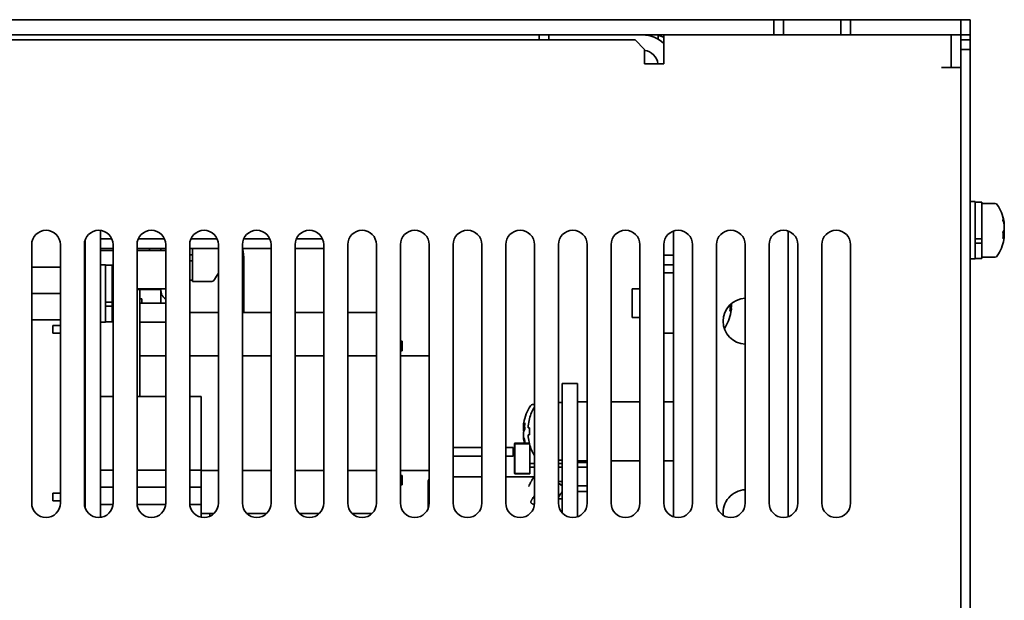
# Paper-space layout '外形図（ＨＡ）' of a CAD drawing. Units: millimetres. Extents: x 28 to 578, y 11 to 395.
# Drawn here: x 92 to 143, y 143 to 173 of the extents above; entities that cross this region are included whole.
import ezdxf

# ---------------------------------------------------------------- set-up
doc = ezdxf.new("R2010")
doc.units = ezdxf.units.MM

psp = doc.layouts.new('外形図（ＨＡ）')

# ---------------------------------------------------------------- linework, layer by layer
at = {"color": 7, "linetype": 'Continuous', "lineweight": 35}
for p, q in [((131.409, 173.444), (76.409, 173.444)), ((131.409, 173.444), (131.409, 172.644)), ((131.909, 173.444), (131.409, 173.444)), ((131.909, 173.444), (131.909, 172.644)), ((134.909, 173.444), (131.909, 173.444)), ((134.909, 173.444), (134.909, 172.644)), ((135.409, 173.444), (134.909, 173.444)), ((135.409, 173.444), (135.409, 172.644)), ((141.159, 173.444), (135.409, 173.444)), ((141.159, 173.444), (141.159, 172.644)), ((141.659, 173.444), (141.159, 173.444)), ((141.659, 173.444), (141.659, 172.644)), ((124.159, 172.394), (43.159, 172.394)), ((131.409, 172.644), (76.409, 172.644)), ((119.159, 172.644), (119.159, 172.394)), ((119.659, 172.644), (119.659, 172.394)), ((124.659, 171.894), (124.159, 172.394)), ((125.359, 172.429), (125.359, 172.644)), ((125.659, 171.644), (125.659, 172.644)), ((131.909, 172.644), (131.409, 172.644)), ((134.909, 172.644), (131.909, 172.644)), ((135.409, 172.644), (134.909, 172.644)), ((141.159, 172.644), (135.409, 172.644)), ((140.659, 172.644), (140.659, 171.644)), ((141.159, 172.644), (141.159, 172.394)), ((141.659, 172.644), (141.159, 172.644)), ((141.159, 172.394), (141.659, 172.394)), ((141.159, 172.394), (141.159, 171.894)), ((141.659, 172.644), (141.659, 172.394)), ((141.659, 172.394), (141.659, 171.894)), ((124.659, 171.144), (124.659, 171.894)), ((141.159, 171.894), (141.159, 67.944)), ((141.159, 171.894), (141.659, 171.894)), ((141.659, 171.894), (141.659, 67.444)), ((125.659, 171.644), (125.659, 171.144)), ((140.659, 170.944), (140.659, 171.644)), ((125.659, 171.144), (124.659, 171.144)), ((140.659, 170.944), (140.159, 170.944)), ((140.659, 170.944), (141.159, 170.944)), ((141.909, 163.944), (141.659, 163.944)), ((141.909, 160.944), (141.909, 163.944)), ((142.259, 163.919), (141.909, 163.919)), ((142.259, 163.919), (142.259, 161.989)), ((142.957, 163.844), (142.259, 163.844)), ((96.259, 147.45), (96.259, 162.437)), ((143.41, 162.773), (143.436, 162.775)), ((143.436, 162.723), (143.421, 162.722)), ((143.436, 162.723), (143.436, 162.775)), ((143.436, 162.634), (143.436, 162.507)), ((95.459, 147.925), (95.459, 161.963)), ((96.846, 161.994), (96.259, 161.994)), ((99.596, 161.994), (98.221, 161.994)), ((102.346, 161.994), (100.971, 161.994)), ((105.096, 161.994), (103.721, 161.994)), ((107.846, 161.994), (106.471, 161.994)), ((126.159, 147.487), (126.159, 162.401)), ((132.159, 147.487), (132.159, 162.401)), ((142.259, 161.989), (141.909, 161.989)), ((142.259, 161.989), (142.259, 161.809)), ((143.436, 162.165), (143.367, 162.167)), ((143.436, 162.253), (143.368, 162.259)), ((143.374, 162.379), (143.436, 162.381)), ((143.436, 162.253), (143.436, 162.381)), ((143.436, 162.165), (143.436, 162.112)), ((92.659, 161.694), (92.659, 148.194)), ((94.159, 148.194), (94.159, 161.694)), ((95.409, 161.694), (95.409, 148.194)), ((96.909, 161.494), (96.259, 161.494)), ((96.909, 148.194), (96.909, 161.694)), ((98.159, 161.694), (98.159, 148.194)), ((99.659, 161.494), (98.159, 161.494)), ((98.809, 161.494), (98.809, 161.394)), ((99.409, 161.494), (99.409, 161.394)), ((99.659, 148.194), (99.659, 161.694)), ((100.909, 161.694), (100.909, 148.194)), ((102.409, 161.494), (100.909, 161.494)), ((101.059, 161.494), (101.059, 161.237)), ((102.409, 148.194), (102.409, 161.694)), ((103.659, 161.694), (103.659, 148.194)), ((105.159, 161.494), (103.659, 161.494)), ((105.159, 148.194), (105.159, 161.694)), ((106.409, 161.694), (106.409, 148.194)), ((107.909, 161.494), (106.409, 161.494)), ((107.909, 148.194), (107.909, 161.694)), ((109.159, 161.694), (109.159, 148.194)), ((110.659, 148.194), (110.659, 161.694)), ((111.909, 161.694), (111.909, 148.194)), ((113.409, 148.194), (113.409, 161.694)), ((114.659, 161.694), (114.659, 148.194)), ((116.159, 148.194), (116.159, 161.694)), ((117.409, 161.694), (117.409, 148.194)), ((118.909, 148.194), (118.909, 161.694)), ((120.159, 161.694), (120.159, 148.194)), ((121.659, 148.194), (121.659, 161.694)), ((122.909, 161.694), (122.909, 148.194)), ((124.409, 148.194), (124.409, 161.694)), ((125.659, 161.694), (125.659, 148.194)), ((127.159, 148.194), (127.159, 161.694)), ((128.409, 161.694), (128.409, 148.194)), ((129.909, 148.194), (129.909, 161.694)), ((131.159, 161.694), (131.159, 148.194)), ((132.659, 148.194), (132.659, 161.694)), ((133.909, 161.694), (133.909, 148.194)), ((135.409, 148.194), (135.409, 161.694)), ((142.259, 161.775), (141.909, 161.775)), ((142.259, 161.809), (142.259, 161.775)), ((142.259, 161.775), (142.259, 160.969)), ((96.259, 161.394), (96.909, 161.394)), ((98.159, 161.394), (99.659, 161.394)), ((101.059, 161.167), (100.909, 161.167)), ((101.059, 161.237), (101.059, 159.769)), ((126.159, 161.144), (125.659, 161.144)), ((141.659, 160.944), (141.909, 160.944)), ((141.909, 160.969), (142.259, 160.969)), ((142.259, 161.044), (142.957, 161.044)), ((92.659, 160.519), (94.159, 160.519)), ((95.459, 160.62), (95.409, 160.622)), ((95.409, 160.519), (95.459, 160.519)), ((96.509, 160.644), (96.259, 160.644)), ((96.509, 157.644), (96.509, 160.644)), ((96.859, 160.619), (96.509, 160.619)), ((96.859, 160.619), (96.859, 158.689)), ((96.909, 160.544), (96.859, 160.544)), ((101.059, 160.853), (100.909, 160.853)), ((103.734, 160.869), (103.734, 158.144)), ((126.159, 160.644), (125.659, 160.644)), ((126.159, 160.219), (125.659, 160.219)), ((98.159, 159.394), (99.659, 159.394)), ((98.809, 159.394), (98.809, 159.344)), ((99.409, 159.394), (99.409, 159.344)), ((100.909, 159.844), (101.059, 159.844)), ((101.059, 159.769), (102.012, 159.769)), ((124.409, 159.394), (124.009, 159.394)), ((124.009, 159.394), (124.009, 158.357)), ((92.659, 159.144), (94.159, 159.144)), ((95.409, 159.144), (95.459, 159.144)), ((98.159, 159.344), (98.309, 159.344)), ((98.309, 159.344), (99.409, 159.344)), ((98.309, 153.769), (98.309, 159.344)), ((98.309, 158.869), (98.409, 158.869)), ((98.409, 158.644), (98.409, 158.869)), ((99.409, 158.644), (99.409, 159.344)), ((99.659, 158.842), (99.595, 158.895)), ((96.859, 158.689), (96.509, 158.689)), ((96.859, 158.475), (96.509, 158.475)), ((96.859, 158.689), (96.859, 158.509)), ((96.859, 158.509), (96.859, 158.475)), ((96.859, 158.475), (96.859, 157.669)), ((98.309, 158.644), (99.659, 158.644)), ((124.009, 158.357), (124.009, 157.894)), ((129.186, 158.365), (129.117, 158.367)), ((129.186, 158.453), (129.118, 158.459)), ((129.155, 158.58), (129.186, 158.581)), ((129.186, 158.453), (129.186, 158.581)), ((129.186, 158.365), (129.186, 158.312)), ((102.409, 158.144), (100.909, 158.144)), ((105.159, 158.144), (103.659, 158.144)), ((107.909, 158.144), (106.409, 158.144)), ((110.659, 158.144), (109.159, 158.144)), ((124.009, 157.894), (124.409, 157.894)), ((92.659, 157.769), (94.159, 157.769)), ((94.159, 157.469), (93.759, 157.469)), ((93.759, 157.069), (93.759, 157.469)), ((95.409, 157.769), (95.459, 157.769)), ((95.459, 157.469), (95.409, 157.469)), ((96.259, 157.644), (96.509, 157.644)), ((96.509, 157.669), (96.859, 157.669)), ((96.859, 157.744), (96.909, 157.744)), ((98.309, 157.644), (99.659, 157.644)), ((93.759, 157.069), (94.159, 157.069)), ((95.409, 157.069), (95.459, 157.069)), ((125.659, 157.069), (126.159, 157.069)), ((112.009, 156.644), (111.909, 156.644)), ((112.009, 156.644), (112.009, 156.144)), ((99.659, 155.894), (98.309, 155.894)), ((102.409, 155.894), (100.909, 155.894)), ((105.159, 155.894), (103.659, 155.894)), ((107.909, 155.894), (106.409, 155.894)), ((110.659, 155.894), (109.159, 155.894)), ((112.009, 156.144), (111.909, 156.144)), ((113.409, 155.894), (111.909, 155.894)), ((95.459, 154.894), (95.409, 154.894)), ((121.159, 154.444), (120.359, 154.444)), ((120.359, 154.444), (120.359, 147.684)), ((121.159, 154.444), (121.159, 147.487)), ((96.259, 153.769), (96.909, 153.769)), ((98.159, 153.769), (99.659, 153.769)), ((100.909, 153.769), (101.509, 153.769)), ((101.509, 149.915), (101.509, 153.769)), ((95.409, 153.644), (95.459, 153.644)), ((118.909, 153.344), (118.811, 153.344)), ((120.359, 153.444), (120.159, 153.444)), ((121.659, 153.489), (121.159, 153.489)), ((124.409, 153.489), (122.909, 153.489)), ((126.159, 153.489), (125.659, 153.489)), ((95.409, 152.806), (95.459, 152.806)), ((95.459, 152.481), (95.409, 152.481)), ((118.332, 152.23), (118.332, 152.278)), ((118.332, 152.23), (118.401, 152.228)), ((118.582, 152.129), (118.582, 152.226)), ((95.409, 151.806), (95.459, 151.806)), ((118.332, 152.122), (118.332, 151.993)), ((118.332, 152.122), (118.399, 152.117)), ((118.374, 151.995), (118.332, 151.993)), ((118.332, 151.765), (118.332, 151.894)), ((118.332, 151.657), (118.351, 151.658)), ((118.332, 151.657), (118.332, 151.61)), ((118.653, 152.129), (118.582, 152.129)), ((118.582, 151.661), (118.582, 151.759)), ((118.582, 151.759), (118.653, 151.759)), ((95.459, 151.481), (95.409, 151.481)), ((117.884, 151.319), (117.859, 151.294)), ((117.859, 151.294), (117.859, 151.314)), ((117.859, 151.314), (117.879, 151.314)), ((117.859, 149.744), (117.859, 151.294)), ((117.859, 151.294), (117.884, 151.294)), ((117.884, 151.319), (117.884, 151.294)), ((117.884, 151.319), (118.645, 151.319)), ((117.884, 151.294), (117.884, 149.744)), ((118.652, 151.294), (117.884, 151.294)), ((118.361, 151.612), (118.332, 151.61)), ((118.659, 149.744), (118.659, 151.244)), ((95.409, 150.806), (95.459, 150.806)), ((114.659, 151.094), (116.159, 151.094)), ((114.659, 150.644), (116.159, 150.644)), ((117.409, 151.094), (117.791, 151.094)), ((117.409, 150.644), (117.791, 150.644)), ((117.791, 151.094), (117.791, 150.644)), ((117.791, 150.944), (117.859, 150.944)), ((117.791, 150.794), (117.859, 150.794)), ((118.701, 151.114), (118.659, 151.114)), ((95.459, 150.481), (95.409, 150.481)), ((118.659, 150.269), (118.909, 150.269)), ((120.159, 150.444), (120.359, 150.444)), ((120.159, 150.269), (120.359, 150.269)), ((121.159, 150.399), (121.659, 150.399)), ((121.609, 150.319), (121.159, 150.319)), ((121.609, 150.319), (121.659, 150.304)), ((122.909, 150.399), (124.409, 150.399)), ((125.659, 150.399), (126.159, 150.399)), ((95.409, 149.806), (95.459, 149.806)), ((96.259, 149.915), (96.909, 149.915)), ((98.159, 149.915), (99.659, 149.915)), ((100.909, 149.915), (101.509, 149.915)), ((101.509, 149.019), (101.509, 149.915)), ((102.409, 149.894), (101.509, 149.894)), ((105.159, 149.894), (103.659, 149.894)), ((107.909, 149.894), (106.409, 149.894)), ((110.659, 149.894), (109.159, 149.894)), ((113.409, 149.894), (111.909, 149.894)), ((112.009, 149.644), (111.909, 149.644)), ((112.009, 149.644), (112.009, 149.144)), ((117.859, 149.744), (117.884, 149.744)), ((117.859, 149.744), (117.884, 149.719)), ((117.884, 149.744), (118.659, 149.744)), ((117.884, 149.719), (117.884, 149.744)), ((118.659, 149.719), (117.884, 149.719)), ((118.909, 150.074), (118.659, 150.074)), ((118.659, 149.744), (118.659, 149.719)), ((120.359, 150.074), (120.159, 150.074)), ((121.609, 150.069), (121.159, 150.069)), ((121.659, 150.084), (121.609, 150.069)), ((95.459, 149.481), (95.409, 149.481)), ((112.009, 149.144), (111.909, 149.144)), ((113.359, 147.925), (113.359, 149.319)), ((114.659, 149.569), (116.159, 149.569)), ((117.409, 149.569), (118.909, 149.569)), ((120.359, 149.319), (120.159, 149.319)), ((120.359, 149.094), (120.159, 149.244)), ((120.359, 149.094), (120.358, 149.094)), ((121.659, 149.094), (121.159, 149.094)), ((94.159, 148.719), (93.759, 148.719)), ((93.759, 148.319), (93.759, 148.719)), ((95.409, 148.806), (95.459, 148.806)), ((95.459, 148.719), (95.409, 148.719)), ((96.259, 149.019), (96.909, 149.019)), ((98.159, 149.019), (99.659, 149.019)), ((100.909, 149.019), (101.509, 149.019)), ((101.509, 148.122), (101.509, 149.019)), ((121.159, 148.794), (121.659, 148.794)), ((93.759, 148.319), (94.159, 148.319)), ((95.409, 148.319), (95.459, 148.319)), ((96.259, 148.122), (96.905, 148.122)), ((98.162, 148.122), (99.655, 148.122)), ((100.912, 148.122), (101.509, 148.122)), ((101.509, 147.459), (101.509, 148.122)), ((120.359, 148.422), (120.159, 148.422)), ((101.509, 147.644), (102.169, 147.644)), ((101.958, 147.511), (101.955, 147.644)), ((103.899, 147.644), (104.919, 147.644)), ((106.649, 147.644), (107.669, 147.644)), ((109.399, 147.644), (110.419, 147.644))]:
    psp.add_line(p, q, dxfattribs=at)
at = {"color": 7, "linetype": 'Continuous', "lineweight": 35, "flags": 128}
for points in [[(95.409, 161.023), (95.424, 161.022), (95.459, 161.02)], [(102.197, 159.866), (102.316, 160.048), (102.409, 160.207)], [(129.186, 158.581), (129.18, 158.599), (129.178, 158.605)], [(118.348, 151.503), (118.372, 151.385), (118.388, 151.319)]]:
    psp.add_lwpolyline(points, dxfattribs=at)
at = {"color": 7, "linetype": 'Continuous', "lineweight": 35}
for centre, radius, start, end in [((124.559, 171.044), 1.6, 46.5675, 90), ((125.059, 171.044), 1.6, 67.9757, 79.1931), ((124.559, 171.044), 0.8, 7.1808, 82.8192), ((142.957, 163.709), 0.135, 32.336, 90), ((140.959, 162.444), 2.5, 11.1743, 32.336), ((141.303, 162.512), 2.149, 7.0394, 16.3819), ((142.969, 163.047), 0.402, 349.8705, 10.1295), ((141.303, 162.371), 2.149, 7.0394, 16.3819), ((93.409, 161.694), 0.75, 0, 180), ((96.159, 161.694), 0.75, 0, 180), ((98.909, 161.694), 0.75, 0, 180), ((101.659, 161.694), 0.75, 0, 180), ((104.409, 161.694), 0.75, 0, 180), ((107.159, 161.694), 0.75, 0, 180), ((109.909, 161.694), 0.75, 0, 180), ((112.659, 161.694), 0.75, 0, 180), ((115.409, 161.694), 0.75, 0, 180), ((118.159, 161.694), 0.75, 0, 180), ((120.909, 161.694), 0.75, 0, 180), ((123.659, 161.694), 0.75, 0, 180), ((126.409, 161.694), 0.75, 0, 180), ((129.159, 161.694), 0.75, 0, 180), ((131.909, 161.694), 0.75, 0, 180), ((134.659, 161.694), 0.75, 0, 180), ((142.973, 162.651), 0.485, 323.9494, 342.7638), ((143.018, 162.255), 0.436, 16.7463, 25.6464), ((140.959, 162.444), 2.5, 327.664, 348.8257), ((141.033, 162.194), 2.338, 355.807, 4.193), ((142.973, 162.309), 0.485, 323.9535, 342.7597), ((141.306, 162.375), 2.146, 348.8302, 352.965), ((141.272, 162.521), 2.181, 350.6037, 352.948), ((101.009, 160.869), 2.725, 0, 13.2593), ((142.957, 161.179), 0.135, 270, 327.664), ((102.012, 159.994), 0.225, 270, 325.2821), ((129.959, 157.694), 1.2, 92.388, 267.612), ((126.785, 158.394), 2.336, 355.8049, 3.7744), ((128.723, 158.509), 0.485, 323.9515, 342.7569), ((127.046, 158.718), 2.156, 350.5857, 352.9565), ((126.709, 158.644), 2.5, 327.664, 348.8257), ((127.058, 158.575), 2.144, 348.8258, 352.964), ((120.809, 151.944), 2.5, 147.664, 169.8497), ((121.059, 151.944), 2.5, 149.3166, 164.7807), ((118.811, 153.209), 0.135, 90, 147.664), ((118.867, 152.08), 0.556, 146.6156, 164.3313), ((120.386, 152.02), 2.07, 169.8494, 172.8346), ((120.392, 151.863), 2.077, 169.8267, 172.8323), ((120.651, 152.218), 2.255, 175.73, 184.27), ((121.059, 151.944), 2.493, 164.8121, 173.4966), ((118.002, 151.297), 1.454, 63.4064, 63.6819), ((118.867, 151.744), 0.556, 146.6156, 164.3313), ((118.816, 152.125), 0.502, 195.2495, 201.1837), ((120.393, 152.025), 2.078, 187.1728, 196.6686), ((121.059, 151.944), 2.493, 186.5034, 195.1879), ((121.384, 151.944), 2.737, 176.1244, 183.8756), ((120.391, 151.869), 2.075, 187.1693, 195.3699), ((118.912, 151.349), 0.516, 171.0933, 183.3404), ((121.114, 146.349), 5.52, 116.4742, 116.5468), ((121.059, 151.944), 2.5, 195.2193, 210.6834), ((113.609, 149.319), 0.25, 143.1301, 180), ((129.959, 147.694), 1.2, 92.388, 186.675), ((93.409, 148.194), 0.75, 180, 0), ((96.159, 148.194), 0.75, 180, 0), ((98.909, 148.194), 0.75, 180, 0), ((101.659, 148.194), 0.75, 180, 0), ((104.409, 148.194), 0.75, 180, 0), ((107.159, 148.194), 0.75, 180, 0), ((109.909, 148.194), 0.75, 180, 0), ((112.659, 148.194), 0.75, 180, 0), ((115.409, 148.194), 0.75, 180, 0), ((118.159, 148.194), 0.75, 180, 0), ((120.909, 148.194), 0.75, 180, 0), ((123.659, 148.194), 0.75, 180, 0), ((126.409, 148.194), 0.75, 180, 0), ((129.159, 148.194), 0.75, 180, 0), ((131.909, 148.194), 0.75, 180, 0), ((134.659, 148.194), 0.75, 180, 0)]:
    psp.add_arc(centre, radius, start, end, dxfattribs=at)
for points, knots in [([(99.409, 159.296), (99.411, 159.255), (99.416, 159.175), (99.447, 159.1), (99.463, 159.063)], [0, 0, 0, 0, 0.501735, 1, 1, 1, 1]), ([(99.463, 159.063), (99.465, 159.059), (99.469, 159.051), (99.473, 159.043), (99.475, 159.039)], [0, 0, 0, 0, 0.50021, 1, 1, 1, 1]), ([(99.475, 159.039), (99.492, 159.012), (99.526, 158.959), (99.572, 158.916), (99.595, 158.895)], [0, 0, 0, 0, 0.5064885, 1, 1, 1, 1]), ([(118.909, 149.559), (118.909, 149.559), (118.897, 149.555), (118.87, 149.528), (118.827, 149.475), (118.791, 149.418), (118.766, 149.376), (118.754, 149.353), (118.74, 149.328), (118.725, 149.3), (118.699, 149.251), (118.66, 149.174), (118.627, 149.106), (118.609, 149.069)], [0, 0, 0, 0, 0.0038008, 0.1527175, 0.30927, 0.4735853, 0.5108201, 0.5514812, 0.5955732, 0.6430987, 0.6940573, 0.836336, 1, 1, 1, 1]), ([(120.359, 149.094), (120.301, 149.139), (120.236, 149.191), (120.167, 149.237), (120.159, 149.243)], [0, 0, 0, 0, 0.87963, 1, 1, 1, 1]), ([(118.909, 148.566), (118.899, 148.554), (118.866, 148.513), (118.826, 148.455), (118.788, 148.399), (118.765, 148.363), (118.746, 148.329), (118.73, 148.297), (118.718, 148.267), (118.714, 148.24), (118.72, 148.217), (118.734, 148.199), (118.754, 148.183), (118.779, 148.168), (118.81, 148.153), (118.845, 148.139), (118.877, 148.128), (118.897, 148.123), (118.903, 148.122)], [0, 0, 0, 0, 0.075516, 0.261641, 0.339055, 0.407322, 0.466531, 0.524837, 0.585315, 0.621068, 0.654952, 0.692572, 0.732043, 0.77933, 0.835122, 0.898846, 0.967147, 1, 1, 1, 1]), ([(120.159, 148.508), (120.169, 148.521), (120.237, 148.616), (120.303, 148.712), (120.359, 148.794)], [0, 0, 0, 0, 0.144532, 1, 1, 1, 1])]:
    psp.add_open_spline(points, degree=3, knots=knots, dxfattribs=at)

doc.saveas('drawing.dxf')
